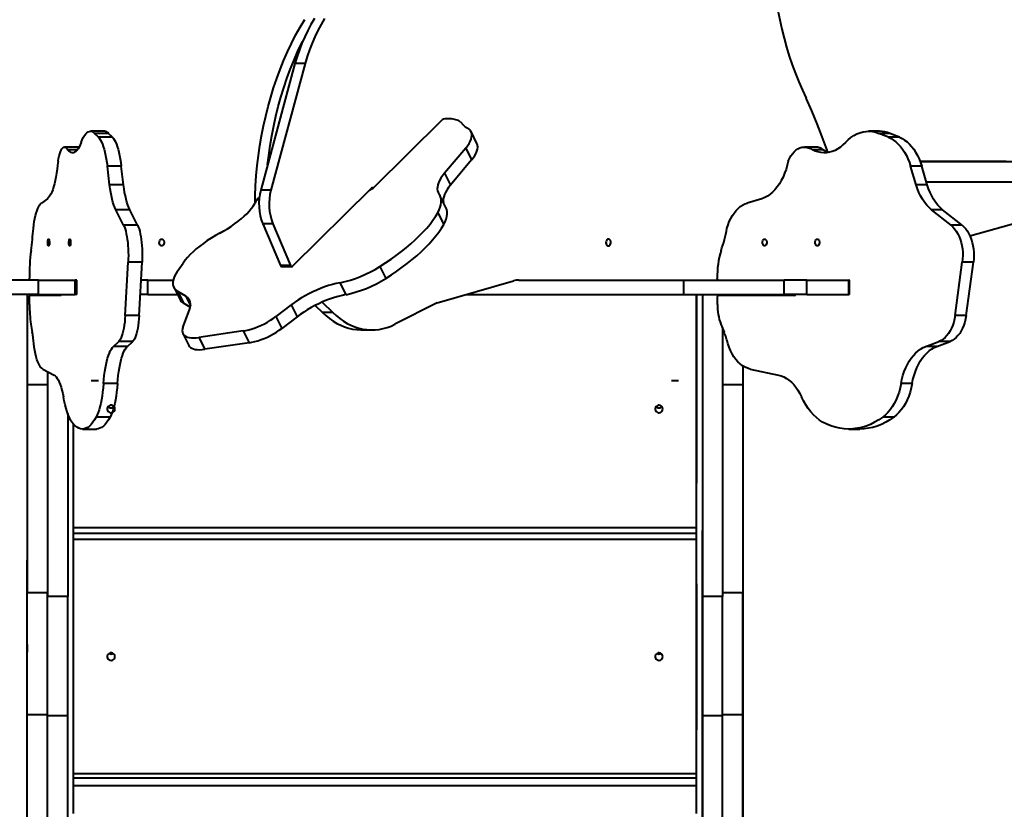
# Model space of a CAD drawing. Units: millimetres. Extents: x -2362 to 22690, y 6569 to 25528.
# Drawn here: x 5328 to 6349, y 14725 to 15544 of the extents above; entities that cross this region are included whole.
import ezdxf

# ---------------------------------------------------------------- set-up
doc = ezdxf.new("R2010")
doc.units = ezdxf.units.MM
doc.layers.add('DiKom', color=7, linetype='Continuous')
doc.styles.add('style1', font='arialbd_0.ttf', dxfattribs={"width": 0.8})
doc.dimstyles.new('1-50', dxfattribs={"dimtxt": 1000, "dimasz": 200, "dimexe": 100, "dimexo": 0, "dimgap": 200, "dimtad": 1, "dimtxsty": 'style1', "dimcen": 300, "dimclrd": 7, "dimclre": 7, "dimclrt": 7, "dimadec": 1, "dimazin": 2, "dimtfac": 1, "dimtmove": 0, "dimatfit": 2, "dimfxl": 0, "dimlwd": 25, "dimlwe": 18, "dimarcsym": 0})

# ---------------------------------------------------------------- blocks, each defined once
blk = doc.blocks.new('*D0')
at = {"layer": 'Defpoints', "color": 0, "linetype": 'Continuous', "transparency": 16777216}
for p in [(3157.1, 22490), (3157.1, 15356.6), (9866.1, 11245.2)]:
    blk.add_point(p, dxfattribs=at)
at = {"layer": 'DiKom', "color": 7, "linetype": 'Continuous', "lineweight": 18, "transparency": 16777216}
for p, q in [((3157.1, 15356.6), (3157.1, 22590)), ((9866.1, 11245.2), (9866.1, 22590))]:
    blk.add_line(p, q, dxfattribs=at)
at = {"layer": 'DiKom', "color": 7, "linetype": 'Continuous', "lineweight": 25, "transparency": 16777216}
blk.add_line((9666.1, 22490), (3357.1, 22490), dxfattribs=at)
at = {"layer": 'DiKom', "color": 7, "linetype": 'Continuous', "transparency": 16777216}
for points in [[(3357.1, 22523.3), (3357.1, 22456.6), (3157.1, 22490)], [(9666.1, 22523.3), (9666.1, 22456.6), (9866.1, 22490)]]:
    blk.add_solid(points, dxfattribs=at)
at = {"layer": 'DiKom', "color": 7, "linetype": 'Continuous', "lineweight": 40, "transparency": 16777216, "insert": (6894.5, 23200.5), "char_height": 1000, "attachment_point": 5, "style": 'style1'}
blk.add_mtext('6700', dxfattribs=at)
blk = doc.blocks.new('*D1')
at = {"layer": 'Defpoints', "color": 0, "linetype": 'Continuous', "transparency": 16777216}
for p in [(5807.5, 19989), (827.7, 8566), (5371.3, 8566)]:
    blk.add_point(p, dxfattribs=at)
at = {"layer": 'DiKom', "color": 7, "linetype": 'Continuous', "lineweight": 18, "transparency": 16777216}
for p, q in [((5807.5, 19989), (727.7, 19989)), ((5371.3, 8566), (727.7, 8566))]:
    blk.add_line(p, q, dxfattribs=at)
at = {"layer": 'DiKom', "color": 7, "linetype": 'Continuous', "lineweight": 25, "transparency": 16777216}
blk.add_line((827.7, 19789), (827.7, 8766), dxfattribs=at)
at = {"layer": 'DiKom', "color": 7, "linetype": 'Continuous', "transparency": 16777216}
for points in [[(794.4, 19789), (861.1, 19789), (827.7, 19989)], [(794.4, 8766), (861.1, 8766), (827.7, 8566)]]:
    blk.add_solid(points, dxfattribs=at)
at = {"layer": 'DiKom', "color": 7, "linetype": 'Continuous', "lineweight": 40, "transparency": 16777216, "insert": (117.2, 14277.5), "char_height": 1000, "attachment_point": 5, "rotation": 90, "style": 'style1'}
blk.add_mtext('11400', dxfattribs=at)
blk = doc.blocks.new('*D2')
at = {"layer": 'Defpoints', "color": 0, "transparency": 16777216}
for p in [(1659.1, 24161.5), (1659.1, 17270.1), (11776.6, 10635.1)]:
    blk.add_point(p, dxfattribs=at)
at = {"layer": 'DiKom', "color": 7, "lineweight": 18, "transparency": 16777216}
for p, q in [((1659.1, 17270.1), (1659.1, 24261.5)), ((11776.6, 10635.1), (11776.6, 24261.5))]:
    blk.add_line(p, q, dxfattribs=at)
at = {"layer": 'DiKom', "color": 7, "lineweight": 25, "transparency": 16777216}
blk.add_line((11576.6, 24161.5), (1859.1, 24161.5), dxfattribs=at)
at = {"layer": 'DiKom', "color": 7, "transparency": 16777216}
for points in [[(1859.1, 24194.8), (1859.1, 24128.1), (1659.1, 24161.5)], [(11576.6, 24194.8), (11576.6, 24128.1), (11776.6, 24161.5)]]:
    blk.add_solid(points, dxfattribs=at)
at = {"layer": 'DiKom', "color": 7, "lineweight": 200, "transparency": 16777216, "insert": (6967.6, 24872.1), "char_height": 1000, "attachment_point": 5, "style": 'style1'}
blk.add_mtext('10100', dxfattribs=at)
blk = doc.blocks.new('*D3')
at = {"layer": 'Defpoints', "color": 0, "transparency": 16777216}
for p in [(6347.2, 21958.2), (-995.2, 6573.8), (4789.3, 6573.8)]:
    blk.add_point(p, dxfattribs=at)
at = {"layer": 'DiKom', "color": 7, "lineweight": 18, "transparency": 16777216}
for p, q in [((6347.2, 21958.2), (-1095.2, 21958.2)), ((4789.3, 6573.8), (-1095.2, 6573.8))]:
    blk.add_line(p, q, dxfattribs=at)
at = {"layer": 'DiKom', "color": 7, "lineweight": 25, "transparency": 16777216}
blk.add_line((-995.2, 21758.2), (-995.2, 6773.8), dxfattribs=at)
at = {"layer": 'DiKom', "color": 7, "transparency": 16777216}
for points in [[(-1028.5, 21758.2), (-961.9, 21758.2), (-995.2, 21958.2)], [(-1028.5, 6773.8), (-961.9, 6773.8), (-995.2, 6573.8)]]:
    blk.add_solid(points, dxfattribs=at)
at = {"layer": 'DiKom', "color": 7, "lineweight": 200, "transparency": 16777216, "insert": (-1705.8, 14266), "char_height": 1000, "attachment_point": 5, "rotation": 90, "style": 'style1'}
blk.add_mtext('15400', dxfattribs=at)

msp = doc.modelspace()

# ---------------------------------------------------------------- linework, layer by layer
at = {"layer": 'DiKom', "color": 7, "linetype": 'Continuous', "lineweight": 40}
for p, q in [((5613.588, 15498.668), (5578.171, 15367.134)), ((5624.181, 15498.668), (5588.764, 15367.134)), ((5624.181, 15498.668), (5613.588, 15498.668)), ((5695.813, 15370.165), (5766.428, 15440.007)), ((5774.026, 15441.129), (5769.01, 15441.154)), ((5785.284, 15437.947), (5788.004, 15434.933)), ((5416.087, 15428.262), (5401.598, 15428.262)), ((5409.877, 15422.068), (5405.902, 15426.119)), ((5420.391, 15426.119), (5405.902, 15426.119)), ((5424.366, 15422.068), (5420.391, 15426.119)), ((5802.313, 15415.671), (5796.222, 15427.958)), ((6219.883, 15428.262), (6208.392, 15428.262)), ((6228.954, 15422.068), (6219.082, 15426.119)), ((6230.573, 15426.119), (6219.082, 15426.119)), ((6240.444, 15422.068), (6230.573, 15426.119)), ((5424.366, 15422.068), (5409.877, 15422.068)), ((6240.444, 15422.068), (6228.954, 15422.068)), ((5389.313, 15411.917), (5374.824, 15411.917)), ((5388.175, 15409.174), (5378.123, 15409.174)), ((5389.313, 15411.917), (5389.843, 15411.849)), ((5790.74, 15410.822), (5768.711, 15384.672)), ((5790.74, 15410.822), (5796.832, 15398.535)), ((6153.39, 15411.917), (6141.899, 15411.917)), ((6161.582, 15409.174), (6150.092, 15409.174)), ((5796.832, 15398.535), (5774.802, 15372.385)), ((6351.063, 15396.942), (6261.808, 15396.942)), ((6261.812, 15396.934), (6372.373, 15396.937)), ((5421.465, 15372.796), (5419.163, 15392)), ((5433.652, 15392), (5419.163, 15392)), ((5435.954, 15372.796), (5433.652, 15392)), ((5768.711, 15384.672), (5774.802, 15372.385)), ((6257.733, 15372.796), (6252.016, 15392)), ((6263.507, 15392), (6252.016, 15392)), ((6269.224, 15372.796), (6263.507, 15392)), ((6268.289, 15375.935), (6372.373, 15375.937)), ((5435.954, 15372.796), (5421.465, 15372.796)), ((5588.764, 15367.134), (5578.171, 15367.134)), ((5692.387, 15368.695), (5611.218, 15288.415)), ((6269.224, 15372.796), (6257.733, 15372.796)), ((5357.059, 15358.308), (5350.935, 15353.88)), ((5770.109, 15349.285), (5764.017, 15361.572)), ((6097.779, 15358.308), (6082.57, 15353.88)), ((5436.013, 15330.83), (5427.874, 15346.993)), ((5442.363, 15346.993), (5427.874, 15346.993)), ((5450.502, 15330.83), (5442.363, 15346.993)), ((5761.943, 15343.881), (5768.035, 15331.594)), ((6293.865, 15330.83), (6273.652, 15346.993)), ((6285.142, 15346.993), (6273.652, 15346.993)), ((6305.355, 15330.83), (6285.142, 15346.993)), ((6313.495, 15319.745), (6365.146, 15334.208)), ((5450.502, 15330.83), (5436.013, 15330.83)), ((5590.895, 15332.466), (5580.302, 15332.466)), ((5580.302, 15332.466), (5598.595, 15289.03)), ((5590.895, 15332.466), (5609.188, 15289.03)), ((6305.355, 15330.83), (6293.865, 15330.83)), ((5437.694, 15237.124), (5440.733, 15292.432)), ((5455.222, 15292.432), (5440.733, 15292.432)), ((5452.183, 15237.124), (5455.222, 15292.432)), ((6298.039, 15237.124), (6305.587, 15292.432)), ((6317.078, 15292.432), (6305.587, 15292.432)), ((6309.53, 15237.124), (6317.078, 15292.432)), ((5491.661, 15282.882), (5497.706, 15291.691)), ((5609.188, 15289.03), (5598.595, 15289.03)), ((5599.812, 15288.053), (5610.405, 15288.053)), ((5701.777, 15288.029), (5707.869, 15275.742)), ((5347.868, 15273.949), (5320.508, 15273.949)), ((5347.868, 15258.949), (5347.868, 15273.949)), ((5347.868, 15273.949), (5385.963, 15273.949)), ((5385.963, 15258.949), (5385.963, 15273.949)), ((5387.62, 15273.949), (5385.963, 15273.949)), ((5387.62, 15258.949), (5387.62, 15273.949)), ((5461.033, 15273.949), (5454.206, 15273.949)), ((5461.033, 15258.949), (5461.033, 15273.949)), ((5461.033, 15273.949), (5487.45, 15273.949)), ((5761.021, 15250.288), (5840.212, 15273.139)), ((5845.88, 15273.949), (5898.536, 15273.949)), ((5898.536, 15273.949), (6016.716, 15273.949)), ((6016.716, 15258.949), (6016.716, 15273.949)), ((6016.716, 15273.949), (6120.847, 15273.949)), ((6120.847, 15258.949), (6120.847, 15273.949)), ((6144.384, 15273.949), (6120.847, 15273.949)), ((6144.384, 15258.949), (6144.384, 15273.949)), ((6144.384, 15273.949), (6187.936, 15273.949)), ((6187.936, 15258.949), (6187.936, 15273.949)), ((6188.651, 15273.949), (6187.936, 15273.949)), ((6188.651, 15258.949), (6188.651, 15273.949)), ((5488.078, 15266.499), (5494.169, 15254.212)), ((5500.492, 15257.2), (5492.087, 15262.302)), ((5492.087, 15262.302), (5498.179, 15250.015)), ((5660.183, 15271.187), (5666.274, 15258.9)), ((5347.868, 15258.949), (5320.508, 15258.949)), ((5336.063, 15258.949), (5336.062, 14983.574)), ((5338.473, 15248.796), (5338.461, 15255.936)), ((5370.493, 15257.949), (5338.979, 15257.949)), ((5347.868, 15258.949), (5385.963, 15258.949)), ((5387.62, 15258.949), (5385.963, 15258.949)), ((5461.033, 15258.949), (5453.382, 15258.949)), ((5461.033, 15258.949), (5491.821, 15258.949)), ((5500.492, 15257.2), (5505.414, 15247.271)), ((5791.035, 15258.949), (6016.716, 15258.949)), ((6016.716, 15258.949), (6120.847, 15258.949)), ((6030.06, 15258.949), (6030.06, 15063.51)), ((6036.063, 15258.949), (6036.062, 14945.808)), ((6036.062, 15258.949), (6036.062, 15014.307)), ((6036.063, 15258.949), (6036.062, 14968.063)), ((6051.619, 15248.796), (6051.59, 15255.936)), ((6131.142, 15257.949), (6052.876, 15257.949)), ((6144.384, 15258.949), (6120.847, 15258.949)), ((6144.384, 15258.949), (6187.936, 15258.949)), ((6188.651, 15258.949), (6187.936, 15258.949)), ((5497.53, 15224.958), (5504.352, 15242.995)), ((5505.175, 15245.768), (5498.179, 15250.015)), ((5609.792, 15248.269), (5593.887, 15236.13)), ((5609.792, 15248.269), (5615.883, 15235.982)), ((5634.788, 15247.784), (5642.289, 15240.368)), ((5641.947, 15251.178), (5652.882, 15240.368)), ((5761.021, 15250.288), (5717.392, 15228.174)), ((5452.183, 15237.124), (5437.694, 15237.124)), ((5593.887, 15236.13), (5599.978, 15223.843)), ((5615.883, 15235.982), (5599.978, 15223.843)), ((5652.882, 15240.368), (5642.289, 15240.368)), ((6309.53, 15237.124), (6298.039, 15237.124)), ((5339.908, 15228.3), (5341.268, 15220.132)), ((5559.939, 15221.233), (5514.07, 15214.497)), ((5559.939, 15221.233), (5566.031, 15208.946)), ((5682.885, 15222.297), (5693.478, 15222.297)), ((6055.184, 15228.3), (6058.562, 15220.132)), ((6057.063, 15223.757), (6057.062, 14945.808)), ((5497.435, 15218.589), (5503.526, 15206.302)), ((5514.07, 15214.497), (5520.162, 15202.21)), ((5425.495, 15205.241), (5430.972, 15210.383)), ((5439.984, 15205.241), (5425.495, 15205.241)), ((5445.461, 15210.383), (5430.972, 15210.383)), ((5439.984, 15205.241), (5445.461, 15210.383)), ((5566.031, 15208.946), (5520.162, 15202.21)), ((6267.742, 15205.241), (6281.345, 15210.383)), ((6279.232, 15205.241), (6267.742, 15205.241)), ((6279.232, 15205.241), (6292.835, 15210.383)), ((6292.835, 15210.383), (6281.345, 15210.383)), ((5352.148, 15181.739), (5363.947, 15175.495)), ((6078.063, 15184.962), (6078.063, 13896.632)), ((6085.581, 15181.739), (6114.885, 15175.495)), ((5336.063, 15176.484), (5336.063, 15165.266)), ((5357.063, 15179.138), (5357.063, 14945.808)), ((5357.063, 15172.876), (5357.063, 15165.266)), ((5402.38, 15169.746), (5409.88, 15169.748)), ((6003.969, 15169.748), (6011.47, 15169.746)), ((5336.063, 15165.266), (5336.063, 14949.661)), ((5357.063, 15165.266), (5336.063, 15165.266)), ((5357.063, 15165.266), (5357.063, 14949.661)), ((5429.642, 15166.698), (5415.154, 15166.698)), ((6078.063, 15165.266), (6057.063, 15165.266)), ((6078.063, 15165.266), (6078.062, 14949.661)), ((6253.55, 15166.698), (6242.059, 15166.698)), ((5378.063, 15135.722), (5378.062, 14945.808)), ((5422.043, 15131.912), (5407.554, 15131.912)), ((6234.677, 15131.912), (6223.186, 15131.912)), ((5393.303, 15119.509), (5407.792, 15119.509)), ((6187.793, 15119.509), (6199.284, 15119.509)), ((6030.06, 15059.897), (6030.06, 15063.51)), ((5384.061, 15017.553), (6030.06, 15017.553)), ((6030.06, 15011.373), (6030.06, 15017.553)), ((6030.06, 15011.373), (5384.061, 15011.373)), ((6030.06, 15004.826), (6030.06, 15011.373)), ((6036.062, 15014.307), (6036.062, 15014.307)), ((6030.06, 15004.826), (5384.061, 15004.826)), ((6030.06, 14973.781), (6030.06, 15004.826)), ((5336.062, 14832.725), (5336.062, 14983.574)), ((6036.062, 14846.053), (6036.062, 14968.063)), ((6030.06, 14958.986), (6030.06, 14962.986)), ((6030.06, 14958.986), (6030.06, 14807.641)), ((5357.063, 14949.661), (5336.063, 14949.661)), ((5357.063, 14823.215), (5357.063, 14949.661)), ((5357.063, 14822.134), (5357.063, 14945.808)), ((5378.062, 14945.808), (5357.063, 14945.808)), ((5378.062, 14822.134), (5378.062, 14945.808)), ((6036.062, 14822.134), (6036.062, 14945.808)), ((6057.062, 14945.808), (6036.062, 14945.808)), ((6078.062, 14949.661), (6057.062, 14949.661)), ((6057.062, 14822.134), (6057.062, 14945.808)), ((6078.062, 14823.215), (6078.062, 14949.661)), ((5336.062, 14896.286), (5336.062, 14888.331)), ((6036.062, 14896.286), (6036.062, 14888.331)), ((6036.061, 14615.864), (6036.061, 14859.022)), ((6036.062, 14859.022), (6036.061, 14859.022)), ((6036.062, 14602.896), (6036.062, 14846.053)), ((5336.062, 14589.568), (5336.062, 14832.725)), ((5336.062, 14580.057), (5336.062, 14823.215)), ((5357.063, 14823.215), (5336.062, 14823.215)), ((5357.062, 14580.057), (5357.063, 14823.215)), ((6078.062, 14823.215), (6057.062, 14823.215)), ((6078.062, 14580.057), (6078.062, 14823.215)), ((5357.063, 14578.976), (5357.063, 14822.134)), ((5378.062, 14822.134), (5357.063, 14822.134)), ((5378.062, 14578.976), (5378.062, 14822.134)), ((6036.062, 14578.976), (6036.062, 14822.134)), ((6057.062, 14822.134), (6036.062, 14822.134)), ((6057.062, 14578.976), (6057.062, 14822.134)), ((6030.06, 14804.126), (6030.06, 14807.641)), ((5384.061, 14762.286), (6030.06, 14762.286)), ((6030.06, 14757.538), (6030.06, 14762.286)), ((6030.06, 14757.538), (5384.061, 14757.538)), ((6030.06, 14749.62), (5384.061, 14749.62))]:
    msp.add_line(p, q, dxfattribs=at)
at = {"layer": 'DiKom', "color": 7, "linetype": 'Continuous', "lineweight": 40, "flags": 128}
for points in [[(6109.231, 15643.031), (6108.79, 15633.023), (6108.606, 15622.999), (6108.679, 15612.971), (6109.009, 15602.955), (6109.594, 15592.961), (6110.435, 15583.004), (6111.531, 15573.097), (6112.88, 15563.252), (6114.479, 15553.482), (6116.328, 15543.8), (6118.423, 15534.219), (6120.763, 15524.751), (6123.343, 15515.41), (6126.16, 15506.205), (6129.212, 15497.151), (6132.493, 15488.259), (6136, 15479.54), (6139.728, 15471.006), (6143.671, 15462.668)], [(5572.33, 15354.09), (5572.479, 15361.097), (5572.923, 15371.644), (5573.629, 15382.162), (5574.597, 15392.638), (5575.825, 15403.06), (5577.313, 15413.414), (5579.058, 15423.688), (5581.058, 15433.869), (5583.31, 15443.944), (5585.813, 15453.901), (5588.562, 15463.727), (5591.554, 15473.41), (5594.786, 15482.939), (5598.253, 15492.3), (5601.951, 15501.484), (5605.877, 15510.478), (5610.024, 15519.271), (5614.387, 15527.852), (5618.962, 15536.211), (5623.743, 15544.338)], [(5633.777, 15545.171), (5630.264, 15539.119), (5626.95, 15532.848), (5623.842, 15526.37), (5620.946, 15519.699), (5618.268, 15512.849), (5615.813, 15505.834), (5613.588, 15498.668)], [(5644.37, 15545.171), (5640.857, 15539.119), (5637.544, 15532.848), (5634.435, 15526.37), (5631.539, 15519.699), (5628.861, 15512.849), (5626.407, 15505.834), (5624.181, 15498.668)], [(5585.289, 15393.57), (5586.419, 15403.06), (5587.906, 15413.414), (5589.651, 15423.688), (5591.651, 15433.869), (5593.904, 15443.944), (5596.406, 15453.901), (5599.155, 15463.727), (5602.147, 15473.41), (5605.379, 15482.939), (5608.846, 15492.3), (5612.545, 15501.484), (5616.47, 15510.478), (5620.617, 15519.271), (5621.584, 15521.228)], [(6165.866, 15407.288), (6165.36, 15408.729), (6160.33, 15422.522), (6155.036, 15436.116), (6149.482, 15449.501), (6143.671, 15462.668)], [(5785.284, 15437.947), (5784.324, 15438.658), (5783.227, 15439.284), (5781.996, 15439.821), (5780.637, 15440.269), (5779.155, 15440.624), (5777.555, 15440.887), (5775.843, 15441.055), (5774.026, 15441.129)], [(5391.928, 15416.584), (5393.05, 15419.344), (5394.225, 15421.756), (5395.446, 15423.804), (5396.704, 15425.478), (5397.992, 15426.765), (5399.302, 15427.66), (5400.627, 15428.154), (5401.957, 15428.247), (5403.285, 15427.937), (5404.603, 15427.226), (5405.902, 15426.119)], [(5790.74, 15410.822), (5792.608, 15413.204), (5794.164, 15415.537), (5795.395, 15417.802), (5796.293, 15419.98), (5796.848, 15422.054), (5797.058, 15424.007), (5796.92, 15425.823), (5796.436, 15427.487), (5795.608, 15428.986), (5794.445, 15430.308), (5792.955, 15431.441)], [(6184.377, 15416.584), (6187.165, 15419.344), (6190.083, 15421.756), (6193.114, 15423.804), (6196.238, 15425.478), (6199.437, 15426.765), (6202.691, 15427.66), (6205.981, 15428.154), (6209.284, 15428.247), (6212.583, 15427.937), (6215.856, 15427.226), (6219.082, 15426.119)], [(5391.928, 15416.584), (5390.914, 15414.066), (5389.851, 15411.864), (5388.747, 15409.992), (5387.609, 15408.462), (5386.443, 15407.282), (5385.256, 15406.46), (5384.057, 15406.001), (5382.851, 15405.908), (5381.648, 15406.182), (5380.454, 15406.82), (5379.276, 15407.82), (5378.123, 15409.174)], [(5409.877, 15422.068), (5410.964, 15420.778), (5412.021, 15419.157), (5413.042, 15417.215), (5414.018, 15414.964), (5414.946, 15412.419), (5415.818, 15409.597), (5416.628, 15406.514), (5417.373, 15403.191), (5418.046, 15399.649), (5418.644, 15395.911), (5419.163, 15392)], [(5424.366, 15422.068), (5425.453, 15420.778), (5426.51, 15419.157), (5427.53, 15417.215), (5428.507, 15414.964), (5429.435, 15412.419), (5430.306, 15409.597), (5431.117, 15406.514), (5431.861, 15403.191), (5432.535, 15399.649), (5433.133, 15395.911), (5433.652, 15392)], [(5796.832, 15398.535), (5798.7, 15400.917), (5800.255, 15403.25), (5801.487, 15405.515), (5802.384, 15407.693), (5802.94, 15409.767), (5803.15, 15411.72), (5803.012, 15413.536), (5802.527, 15415.2), (5802.313, 15415.671)], [(6184.377, 15416.584), (6181.858, 15414.066), (6179.22, 15411.864), (6176.478, 15409.992), (6173.651, 15408.462), (6170.755, 15407.282), (6167.808, 15406.46), (6164.828, 15406.001), (6161.835, 15405.908), (6158.846, 15406.182), (6155.881, 15406.82), (6152.956, 15407.82), (6150.092, 15409.174)], [(6228.954, 15422.068), (6231.654, 15420.778), (6234.28, 15419.157), (6236.814, 15417.215), (6239.24, 15414.964), (6241.543, 15412.419), (6243.708, 15409.597), (6245.721, 15406.514), (6247.57, 15403.191), (6249.242, 15399.649), (6250.727, 15395.911), (6252.016, 15392)], [(6240.444, 15422.068), (6243.145, 15420.778), (6245.77, 15419.157), (6248.304, 15417.215), (6250.731, 15414.964), (6253.034, 15412.419), (6255.199, 15409.597), (6257.212, 15406.514), (6259.061, 15403.191), (6260.733, 15399.649), (6262.218, 15395.911), (6263.507, 15392)], [(5368.031, 15397.398), (5368.541, 15400.188), (5369.128, 15402.744), (5369.785, 15405.035), (5370.502, 15407.032), (5371.272, 15408.712), (5372.086, 15410.055), (5372.932, 15411.043), (5373.802, 15411.664), (5374.684, 15411.912), (5375.568, 15411.783), (5376.443, 15411.279), (5377.298, 15410.406), (5378.123, 15409.174)], [(6125.028, 15397.398), (6126.296, 15400.188), (6127.754, 15402.744), (6129.383, 15405.035), (6131.166, 15407.032), (6133.078, 15408.712), (6135.098, 15410.055), (6137.201, 15411.043), (6139.361, 15411.664), (6141.552, 15411.912), (6143.747, 15411.783), (6145.919, 15411.279), (6148.043, 15410.406), (6150.092, 15409.174)], [(5368.031, 15397.398), (5367.632, 15393.012), (5367.143, 15388.766), (5366.566, 15384.687), (5365.905, 15380.803), (5365.164, 15377.14), (5364.349, 15373.722), (5363.464, 15370.571), (5362.517, 15367.708), (5361.512, 15365.153), (5360.456, 15362.921), (5359.358, 15361.028), (5358.223, 15359.487), (5357.059, 15358.308)], [(6125.028, 15397.398), (6124.038, 15393.012), (6122.822, 15388.766), (6121.389, 15384.687), (6119.747, 15380.803), (6117.908, 15377.14), (6115.884, 15373.722), (6113.687, 15370.571), (6111.333, 15367.708), (6108.837, 15365.153), (6106.216, 15362.921), (6103.488, 15361.028), (6100.669, 15359.487), (6097.779, 15358.308)], [(5768.711, 15384.672), (5766.709, 15382.142), (5765.005, 15379.657), (5763.61, 15377.234), (5762.533, 15374.888), (5761.781, 15372.636), (5761.359, 15370.492), (5761.27, 15368.471), (5761.515, 15366.586), (5762.091, 15364.849), (5762.996, 15363.272)], [(5427.874, 15346.993), (5426.85, 15349.239), (5425.877, 15351.806), (5424.962, 15354.674), (5424.112, 15357.825), (5423.332, 15361.237), (5422.627, 15364.886), (5422.004, 15368.748), (5421.465, 15372.796)], [(5442.363, 15346.993), (5441.339, 15349.239), (5440.366, 15351.806), (5439.451, 15354.674), (5438.6, 15357.825), (5437.821, 15361.237), (5437.116, 15364.886), (5436.493, 15368.748), (5435.954, 15372.796)], [(5774.802, 15372.385), (5772.801, 15369.855), (5771.097, 15367.37), (5769.702, 15364.947), (5768.625, 15362.601), (5767.873, 15360.349), (5767.451, 15358.205), (5767.362, 15356.184), (5767.593, 15354.359)], [(6273.652, 15346.993), (6271.107, 15349.239), (6268.69, 15351.806), (6266.418, 15354.674), (6264.307, 15357.825), (6262.37, 15361.237), (6260.621, 15364.886), (6259.072, 15368.748), (6257.733, 15372.796)], [(6285.142, 15346.993), (6282.598, 15349.239), (6280.181, 15351.806), (6277.909, 15354.674), (6275.797, 15357.825), (6273.86, 15361.237), (6272.111, 15364.886), (6270.562, 15368.748), (6269.224, 15372.796)], [(5342.492, 15327.566), (5342.934, 15331.146), (5343.457, 15334.559), (5344.057, 15337.778), (5344.729, 15340.777), (5345.467, 15343.533), (5346.266, 15346.024), (5347.12, 15348.229), (5348.021, 15350.131), (5348.962, 15351.715), (5349.936, 15352.968), (5350.935, 15353.88)], [(5761.943, 15343.881), (5763.319, 15346.74), (5764.345, 15349.502), (5765.016, 15352.153), (5765.329, 15354.678), (5765.283, 15357.065), (5764.877, 15359.301), (5764.113, 15361.373), (5762.996, 15363.272)], [(6061.601, 15327.566), (6062.699, 15331.146), (6063.999, 15334.559), (6065.488, 15337.778), (6067.157, 15340.777), (6068.99, 15343.533), (6070.975, 15346.024), (6073.094, 15348.229), (6075.332, 15350.131), (6077.669, 15351.715), (6080.088, 15352.968), (6082.57, 15353.88)], [(5535.753, 15322.66), (5539.803, 15324.908), (5543.738, 15327.262), (5547.534, 15329.709), (5551.166, 15332.232), (5554.613, 15334.816), (5557.852, 15337.446), (5560.864, 15340.105), (5563.63, 15342.776), (5566.133, 15345.443), (5568.358, 15348.09), (5570.291, 15350.699), (5571.919, 15353.255)], [(5701.777, 15288.029), (5707.603, 15291.778), (5713.257, 15295.613), (5718.72, 15299.523), (5723.976, 15303.494), (5729.008, 15307.516), (5733.802, 15311.575), (5738.342, 15315.659), (5742.614, 15319.755), (5746.604, 15323.851), (5750.302, 15327.933), (5753.695, 15331.99), (5756.772, 15336.009), (5759.524, 15339.976), (5761.943, 15343.881)], [(5768.035, 15331.594), (5769.41, 15334.453), (5770.436, 15337.215), (5771.108, 15339.866), (5771.421, 15342.391), (5771.374, 15344.778), (5770.968, 15347.014), (5770.205, 15349.086), (5770.109, 15349.285)], [(5436.013, 15330.83), (5436.8, 15329.069), (5437.537, 15327.013), (5438.217, 15324.682), (5438.833, 15322.099), (5439.379, 15319.29), (5439.849, 15316.284), (5440.239, 15313.111), (5440.545, 15309.803), (5440.764, 15306.393), (5440.892, 15302.916), (5440.93, 15299.407), (5440.877, 15295.9), (5440.733, 15292.432)], [(5450.502, 15330.83), (5451.289, 15329.069), (5452.026, 15327.013), (5452.706, 15324.682), (5453.322, 15322.099), (5453.868, 15319.29), (5454.338, 15316.284), (5454.728, 15313.111), (5455.034, 15309.803), (5455.252, 15306.393), (5455.381, 15302.916), (5455.419, 15299.407), (5455.366, 15295.9), (5455.222, 15292.432)], [(5707.869, 15275.742), (5713.695, 15279.491), (5719.348, 15283.326), (5724.811, 15287.236), (5730.067, 15291.207), (5735.1, 15295.229), (5739.893, 15299.288), (5744.433, 15303.372), (5748.705, 15307.468), (5752.696, 15311.564), (5756.394, 15315.646), (5759.786, 15319.703), (5762.863, 15323.722), (5765.616, 15327.689), (5768.035, 15331.594)], [(6293.865, 15330.83), (6295.818, 15329.069), (6297.649, 15327.013), (6299.338, 15324.682), (6300.868, 15322.099), (6302.224, 15319.29), (6303.392, 15316.284), (6304.361, 15313.111), (6305.12, 15309.803), (6305.662, 15306.393), (6305.982, 15302.916), (6306.077, 15299.407), (6305.945, 15295.9), (6305.587, 15292.432)], [(6305.355, 15330.83), (6307.309, 15329.069), (6309.14, 15327.013), (6310.828, 15324.682), (6312.358, 15322.099), (6313.714, 15319.29), (6314.883, 15316.284), (6315.851, 15313.111), (6316.611, 15309.803), (6317.153, 15306.393), (6317.473, 15302.916), (6317.567, 15299.407), (6317.435, 15295.9), (6317.078, 15292.432)], [(5358.197, 15316.449), (5358.491, 15316.259), (5358.753, 15315.711), (5358.955, 15314.863), (5359.075, 15313.808), (5359.1, 15312.66), (5359.027, 15311.543), (5358.863, 15310.578), (5358.628, 15309.871), (5358.346, 15309.497), (5358.048, 15309.497), (5357.766, 15309.871), (5357.53, 15310.578), (5357.367, 15311.543), (5357.294, 15312.66), (5357.319, 15313.808), (5357.439, 15314.863), (5357.641, 15315.711), (5357.903, 15316.259), (5358.197, 15316.449)], [(5380.197, 15316.449), (5380.491, 15316.259), (5380.753, 15315.711), (5380.955, 15314.863), (5381.075, 15313.808), (5381.099, 15312.66), (5381.026, 15311.543), (5380.863, 15310.578), (5380.628, 15309.871), (5380.346, 15309.497), (5380.047, 15309.497), (5379.765, 15309.871), (5379.53, 15310.578), (5379.367, 15311.543), (5379.294, 15312.66), (5379.318, 15313.808), (5379.438, 15314.863), (5379.64, 15315.711), (5379.902, 15316.259), (5380.197, 15316.449)], [(5475.503, 15316.449), (5476.308, 15316.259), (5477.025, 15315.711), (5477.577, 15314.863), (5477.905, 15313.808), (5477.972, 15312.66), (5477.772, 15311.543), (5477.326, 15310.578), (5476.682, 15309.871), (5475.911, 15309.497), (5475.095, 15309.497), (5474.323, 15309.871), (5473.68, 15310.578), (5473.234, 15311.543), (5473.033, 15312.66), (5473.101, 15313.808), (5473.428, 15314.863), (5473.981, 15315.711), (5474.698, 15316.259), (5475.503, 15316.449)], [(5535.753, 15322.66), (5531.288, 15320.173), (5526.952, 15317.568), (5522.771, 15314.864), (5518.77, 15312.076), (5514.974, 15309.221), (5511.407, 15306.317), (5508.09, 15303.382), (5505.043, 15300.434), (5502.286, 15297.491), (5499.836, 15294.57), (5497.706, 15291.691)], [(5938.618, 15316.449), (5937.813, 15316.259), (5937.096, 15315.711), (5936.544, 15314.863), (5936.216, 15313.808), (5936.149, 15312.66), (5936.349, 15311.543), (5936.795, 15310.578), (5937.439, 15309.871), (5938.21, 15309.497), (5939.026, 15309.497), (5939.797, 15309.871), (5940.441, 15310.578), (5940.887, 15311.543), (5941.088, 15312.66), (5941.02, 15313.808), (5940.692, 15314.863), (5940.14, 15315.711), (5939.423, 15316.259), (5938.618, 15316.449)], [(6100.605, 15316.449), (6101.335, 15316.259), (6101.987, 15315.711), (6102.488, 15314.863), (6102.786, 15313.808), (6102.847, 15312.66), (6102.665, 15311.543), (6102.26, 15310.578), (6101.676, 15309.871), (6100.975, 15309.497), (6100.235, 15309.497), (6099.534, 15309.871), (6098.95, 15310.578), (6098.545, 15311.543), (6098.363, 15312.66), (6098.424, 15313.808), (6098.722, 15314.863), (6099.223, 15315.711), (6099.874, 15316.259), (6100.605, 15316.449)], [(6155.242, 15316.449), (6155.972, 15316.259), (6156.624, 15315.711), (6157.125, 15314.863), (6157.423, 15313.808), (6157.484, 15312.66), (6157.302, 15311.543), (6156.897, 15310.578), (6156.313, 15309.871), (6155.612, 15309.497), (6154.872, 15309.497), (6154.171, 15309.871), (6153.587, 15310.578), (6153.182, 15311.543), (6153, 15312.66), (6153.061, 15313.808), (6153.358, 15314.863), (6153.86, 15315.711), (6154.511, 15316.259), (6155.242, 15316.449)], [(5491.661, 15282.882), (5490.136, 15280.472), (5488.912, 15278.129), (5487.997, 15275.868), (5487.397, 15273.703), (5487.116, 15271.648), (5487.156, 15269.716), (5487.517, 15267.919), (5488.196, 15266.269), (5489.188, 15264.777), (5490.488, 15263.452), (5492.087, 15262.302)], [(5609.188, 15289.03), (5609.362, 15288.701), (5609.579, 15288.428), (5609.832, 15288.224), (5610.108, 15288.097), (5610.397, 15288.053), (5610.686, 15288.093), (5610.964, 15288.215), (5611.218, 15288.415)], [(5338.955, 15273.949), (5338.856, 15273.985), (5338.761, 15274.094), (5338.673, 15274.27), (5338.596, 15274.508), (5338.531, 15274.798), (5338.482, 15275.13), (5338.451, 15275.493), (5338.437, 15275.872)], [(6052.816, 15273.949), (6052.571, 15273.985), (6052.336, 15274.094), (6052.117, 15274.27), (6051.925, 15274.508), (6051.765, 15274.798), (6051.643, 15275.13), (6051.564, 15275.493), (6051.532, 15275.872)], [(5660.183, 15271.187), (5656.374, 15270.392), (5652.456, 15269.401), (5648.457, 15268.22), (5644.401, 15266.858), (5640.316, 15265.324), (5636.229, 15263.628), (5632.167, 15261.78), (5628.157, 15259.794), (5624.225, 15257.682), (5620.398, 15255.459), (5616.7, 15253.138), (5613.157, 15250.736), (5609.792, 15248.269)], [(5338.461, 15255.936), (5338.47, 15256.328), (5338.5, 15256.706), (5338.547, 15257.054), (5338.611, 15257.359), (5338.69, 15257.609), (5338.78, 15257.795), (5338.877, 15257.91), (5338.979, 15257.949)], [(5371.351, 15258.949), (5371.087, 15258.406), (5370.796, 15258.064), (5370.493, 15257.949)], [(5504.352, 15242.995), (5505.061, 15245.266), (5505.429, 15247.422), (5505.454, 15249.45), (5505.134, 15251.334), (5504.472, 15253.063), (5503.473, 15254.623), (5502.143, 15256.006), (5500.492, 15257.2)], [(5666.274, 15258.9), (5662.465, 15258.105), (5658.548, 15257.113), (5654.548, 15255.933), (5650.492, 15254.571), (5646.407, 15253.037), (5642.32, 15251.341), (5638.258, 15249.493), (5634.248, 15247.507), (5630.317, 15245.395), (5626.489, 15243.172), (5622.792, 15240.851), (5619.249, 15238.449), (5615.883, 15235.982)], [(6030.06, 14720.988), (6030.06, 14761.378), (6030.06, 14801.861), (6030.06, 14842.433), (6030.06, 14883.092), (6030.06, 14923.835), (6030.06, 14964.66), (6030.06, 15005.563), (6030.06, 15046.541), (6030.06, 15087.592), (6030.061, 15128.713), (6030.061, 15169.9), (6030.061, 15258.949)], [(6036.061, 15258.949), (6036.061, 15145.275), (6036.061, 15103.783), (6036.061, 15062.361), (6036.061, 15021.01), (6036.061, 14979.735), (6036.061, 14938.538), (6036.061, 14897.423), (6036.061, 14856.391), (6036.061, 14815.447), (6036.061, 14774.592), (6036.061, 14733.83), (6036.061, 14693.164)], [(6051.59, 15255.936), (6051.613, 15256.328), (6051.686, 15256.706), (6051.804, 15257.054), (6051.964, 15257.359), (6052.159, 15257.609), (6052.382, 15257.795), (6052.624, 15257.91), (6052.876, 15257.949)], [(5437.694, 15237.124), (5437.456, 15233.672), (5437.128, 15230.332), (5436.714, 15227.138), (5436.218, 15224.124), (5435.645, 15221.321), (5435.001, 15218.759), (5434.292, 15216.463), (5433.527, 15214.459), (5432.713, 15212.766), (5431.858, 15211.403), (5430.972, 15210.383)], [(5452.183, 15237.124), (5451.945, 15233.672), (5451.617, 15230.332), (5451.203, 15227.138), (5450.707, 15224.124), (5450.134, 15221.321), (5449.489, 15218.759), (5448.781, 15216.463), (5448.016, 15214.459), (5447.202, 15212.766), (5446.347, 15211.403), (5445.461, 15210.383)], [(5559.939, 15221.233), (5562.91, 15221.76), (5566.004, 15222.486), (5569.187, 15223.404), (5572.428, 15224.504), (5575.692, 15225.774), (5578.945, 15227.202), (5582.153, 15228.772), (5585.284, 15230.468), (5588.304, 15232.272), (5591.181, 15234.166), (5593.887, 15236.13)], [(5642.289, 15240.368), (5645.822, 15237.093), (5649.487, 15234.122), (5653.272, 15231.465), (5657.161, 15229.131), (5661.142, 15227.129), (5665.201, 15225.467), (5669.323, 15224.149), (5673.493, 15223.181), (5677.696, 15222.566), (5681.918, 15222.306), (5682.885, 15222.297)], [(5652.882, 15240.368), (5656.416, 15237.093), (5660.081, 15234.122), (5663.865, 15231.465), (5667.754, 15229.131), (5671.736, 15227.129), (5675.794, 15225.467), (5679.916, 15224.149), (5684.086, 15223.181), (5688.29, 15222.566), (5692.512, 15222.306), (5696.737, 15222.403), (5700.951, 15222.856), (5705.138, 15223.663), (5709.284, 15224.821), (5713.373, 15226.327), (5717.392, 15228.174)], [(6298.039, 15237.124), (6297.448, 15233.672), (6296.634, 15230.332), (6295.606, 15227.138), (6294.373, 15224.124), (6292.95, 15221.321), (6291.35, 15218.759), (6289.59, 15216.463), (6287.69, 15214.459), (6285.668, 15212.766), (6283.545, 15211.403), (6281.345, 15210.383)], [(6309.53, 15237.124), (6308.939, 15233.672), (6308.125, 15230.332), (6307.096, 15227.138), (6305.864, 15224.124), (6304.44, 15221.321), (6302.84, 15218.759), (6301.081, 15216.463), (6299.18, 15214.459), (6297.158, 15212.766), (6295.036, 15211.403), (6292.835, 15210.383)], [(5497.53, 15224.958), (5497.01, 15223.214), (5496.811, 15221.581), (5496.934, 15220.074), (5497.377, 15218.708), (5498.137, 15217.498), (5499.206, 15216.456), (5500.573, 15215.591), (5502.224, 15214.914), (5504.142, 15214.43), (5506.309, 15214.144), (5508.703, 15214.06), (5511.298, 15214.178), (5514.07, 15214.497)], [(5566.031, 15208.946), (5569.002, 15209.473), (5572.095, 15210.199), (5575.279, 15211.117), (5578.519, 15212.217), (5581.783, 15213.487), (5585.036, 15214.915), (5588.245, 15216.485), (5591.375, 15218.181), (5594.395, 15219.985), (5597.273, 15221.879), (5599.978, 15223.843)], [(5352.148, 15181.739), (5351.073, 15182.505), (5350.02, 15183.642), (5348.998, 15185.141), (5348.015, 15186.989), (5347.08, 15189.171), (5346.198, 15191.67), (5345.379, 15194.465), (5344.628, 15197.534), (5343.952, 15200.851), (5343.355, 15204.391), (5342.844, 15208.123)], [(5415.154, 15166.698), (5415.512, 15170.953), (5415.96, 15175.081), (5416.492, 15179.054), (5417.107, 15182.848), (5417.799, 15186.436), (5418.565, 15189.794), (5419.398, 15192.901), (5420.294, 15195.736), (5421.247, 15198.28), (5422.251, 15200.516), (5423.298, 15202.429), (5424.381, 15204.008), (5425.495, 15205.241)], [(5429.642, 15166.698), (5430.001, 15170.953), (5430.449, 15175.081), (5430.981, 15179.054), (5431.596, 15182.848), (5432.288, 15186.436), (5433.053, 15189.794), (5433.887, 15192.901), (5434.783, 15195.736), (5435.736, 15198.28), (5436.739, 15200.516), (5437.786, 15202.429), (5438.87, 15204.008), (5439.984, 15205.241)], [(5503.526, 15206.302), (5504.229, 15205.211), (5505.298, 15204.169), (5506.664, 15203.304), (5508.315, 15202.627), (5510.234, 15202.143), (5512.401, 15201.857), (5514.794, 15201.773), (5517.39, 15201.891), (5520.162, 15202.21)], [(6085.581, 15181.739), (6082.912, 15182.505), (6080.297, 15183.642), (6077.759, 15185.141), (6075.318, 15186.989), (6072.994, 15189.171), (6070.806, 15191.67), (6068.771, 15194.465), (6066.906, 15197.534), (6065.226, 15200.851), (6063.745, 15204.391), (6062.475, 15208.123)], [(6242.059, 15166.698), (6242.95, 15170.953), (6244.061, 15175.081), (6245.384, 15179.054), (6246.91, 15182.848), (6248.629, 15186.436), (6250.53, 15189.794), (6252.601, 15192.901), (6254.826, 15195.736), (6257.193, 15198.28), (6259.685, 15200.516), (6262.285, 15202.429), (6264.977, 15204.008), (6267.742, 15205.241)], [(6253.55, 15166.698), (6254.441, 15170.953), (6255.552, 15175.081), (6256.875, 15179.054), (6258.401, 15182.848), (6260.12, 15186.436), (6262.021, 15189.794), (6264.091, 15192.901), (6266.317, 15195.736), (6268.684, 15198.28), (6271.175, 15200.516), (6273.776, 15202.429), (6276.467, 15204.008), (6279.232, 15205.241)], [(5363.947, 15175.495), (5365.089, 15174.707), (5366.21, 15173.562), (5367.303, 15172.069), (5368.362, 15170.236), (5369.378, 15168.076), (5370.345, 15165.605), (5371.257, 15162.837), (5372.108, 15159.791), (5372.892, 15156.488), (5373.603, 15152.949)], [(6114.885, 15175.495), (6117.721, 15174.707), (6120.505, 15173.562), (6123.221, 15172.069), (6125.849, 15170.236), (6128.373, 15168.076), (6130.775, 15165.605), (6133.041, 15162.837), (6135.153, 15159.791), (6137.1, 15156.488), (6138.867, 15152.949)], [(5415.154, 15166.698), (5414.775, 15162.24), (5414.299, 15157.923), (5413.73, 15153.778), (5413.072, 15149.836), (5412.329, 15146.125), (5411.507, 15142.672), (5410.612, 15139.502), (5409.65, 15136.639), (5408.628, 15134.102), (5407.554, 15131.912)], [(5429.642, 15166.698), (5429.264, 15162.24), (5428.788, 15157.923), (5428.219, 15153.778), (5427.561, 15149.836), (5426.818, 15146.125), (5425.996, 15142.672), (5425.101, 15139.502), (5424.139, 15136.639), (5423.117, 15134.102), (5422.043, 15131.912)], [(6242.059, 15166.698), (6241.119, 15162.24), (6239.938, 15157.923), (6238.525, 15153.778), (6236.889, 15149.836), (6235.044, 15146.125), (6233.003, 15142.672), (6230.779, 15139.502), (6228.39, 15136.639), (6225.853, 15134.102), (6223.186, 15131.912)], [(6253.55, 15166.698), (6252.609, 15162.24), (6251.428, 15157.923), (6250.015, 15153.778), (6248.38, 15149.836), (6246.535, 15146.125), (6244.493, 15142.672), (6242.27, 15139.502), (6239.881, 15136.639), (6237.344, 15134.102), (6234.677, 15131.912)], [(5382.353, 15126.679), (5381.063, 15128.825), (5379.816, 15131.326), (5378.62, 15134.17), (5377.481, 15137.342), (5376.404, 15140.825), (5375.395, 15144.601), (5374.46, 15148.649), (5373.603, 15152.949)], [(6160.597, 15126.679), (6157.393, 15128.825), (6154.297, 15131.326), (6151.327, 15134.17), (6148.497, 15137.342), (6145.822, 15140.825), (6143.317, 15144.601), (6140.994, 15148.649), (6138.867, 15152.949)], [(5427.061, 15140.284), (5426.883, 15141.442), (5426.366, 15142.496), (5425.554, 15143.355), (5424.522, 15143.94), (5423.36, 15144.201), (5422.17, 15144.113), (5421.061, 15143.686), (5420.129, 15142.956), (5419.457, 15141.988), (5419.105, 15140.869), (5419.105, 15139.699), (5419.457, 15138.58), (5420.129, 15137.613), (5421.061, 15136.883), (5422.17, 15136.455), (5423.36, 15136.368), (5424.522, 15136.628), (5425.554, 15137.213), (5426.366, 15138.072), (5426.883, 15139.127), (5427.061, 15140.284)], [(5995.061, 15140.284), (5994.883, 15141.442), (5994.365, 15142.496), (5993.555, 15143.355), (5992.522, 15143.94), (5991.359, 15144.201), (5990.171, 15144.113), (5989.061, 15143.686), (5988.128, 15142.956), (5987.457, 15141.988), (5987.105, 15140.869), (5987.105, 15139.699), (5987.457, 15138.58), (5988.128, 15137.613), (5989.061, 15136.883), (5990.171, 15136.455), (5991.359, 15136.368), (5992.522, 15136.628), (5993.555, 15137.213), (5994.365, 15138.072), (5994.883, 15139.127), (5995.061, 15140.284)], [(5407.554, 15131.912), (5405.863, 15129.03), (5404.132, 15126.515), (5402.368, 15124.377), (5400.576, 15122.621), (5398.761, 15121.252), (5396.93, 15120.275), (5395.087, 15119.694), (5393.239, 15119.509), (5391.391, 15119.722), (5389.549, 15120.331), (5387.718, 15121.335), (5385.905, 15122.731), (5384.115, 15124.514), (5382.353, 15126.679)], [(5422.043, 15131.912), (5420.352, 15129.03), (5418.621, 15126.515), (5416.857, 15124.377), (5415.065, 15122.621), (5413.25, 15121.252), (5411.419, 15120.275), (5409.576, 15119.694), (5407.792, 15119.509)], [(6223.186, 15131.912), (6218.985, 15129.03), (6214.687, 15126.515), (6210.306, 15124.377), (6205.855, 15122.621), (6201.348, 15121.252), (6196.799, 15120.275), (6192.223, 15119.694), (6187.633, 15119.509), (6183.043, 15119.722), (6178.468, 15120.331), (6173.922, 15121.335), (6169.419, 15122.731), (6164.972, 15124.514), (6160.597, 15126.679)], [(6234.677, 15131.912), (6230.475, 15129.03), (6226.177, 15126.515), (6221.796, 15124.377), (6217.345, 15122.621), (6212.839, 15121.252), (6208.29, 15120.275), (6203.714, 15119.694), (6199.284, 15119.509)], [(5384.061, 14720.988), (5384.061, 14761.378), (5384.061, 14801.861), (5384.061, 14842.433), (5384.061, 14883.092), (5384.061, 14923.835), (5384.061, 14964.66), (5384.061, 15005.563), (5384.061, 15046.541), (5384.061, 15087.592), (5384.061, 15124.58)], [(6036.061, 14859.022), (6036.061, 14873.542), (6036.062, 14888.009), (6036.062, 14902.416), (6036.062, 14916.753), (6036.062, 14931.009), (6036.062, 14945.173), (6036.062, 14959.239), (6036.062, 14973.194), (6036.062, 14987.03), (6036.062, 15000.738), (6036.062, 15014.307)], [(5336.062, 14823.215), (5336.062, 14836.218), (5336.062, 14849.169), (5336.063, 14862.059), (5336.063, 14874.876), (5336.063, 14887.609), (5336.063, 14900.249), (5336.063, 14912.784), (5336.063, 14925.205), (5336.063, 14937.501), (5336.063, 14949.661)], [(5427.06, 14883.556), (5426.883, 14884.7), (5426.366, 14885.742), (5425.554, 14886.59), (5424.522, 14887.169), (5423.36, 14887.426), (5422.17, 14887.339), (5421.06, 14886.917), (5420.128, 14886.195), (5419.457, 14885.24), (5419.105, 14884.135), (5419.105, 14882.978), (5419.457, 14881.872), (5420.128, 14880.917), (5421.06, 14880.195), (5422.17, 14879.773), (5423.36, 14879.686), (5424.522, 14879.944), (5425.554, 14880.522), (5426.366, 14881.37), (5426.883, 14882.412), (5427.06, 14883.556)], [(5995.061, 14883.556), (5994.883, 14884.7), (5994.365, 14885.742), (5993.554, 14886.59), (5992.522, 14887.169), (5991.359, 14887.426), (5990.17, 14887.339), (5989.061, 14886.917), (5988.128, 14886.195), (5987.457, 14885.24), (5987.105, 14884.135), (5987.105, 14882.978), (5987.457, 14881.872), (5988.128, 14880.917), (5989.061, 14880.195), (5990.17, 14879.773), (5991.359, 14879.686), (5992.522, 14879.944), (5993.554, 14880.522), (5994.365, 14881.37), (5994.883, 14882.412), (5995.061, 14883.556)]]:
    msp.add_lwpolyline(points, dxfattribs=at)
at = {"layer": 'DiKom', "color": 7, "linetype": 'Continuous', "lineweight": 40}
for centre, radius, start, end in [((5769.41, 15436.818), 4.366, 95.263596, 133.070368), ((5415.833, 15422.504), 5.817, 38.421411, 87.504975), ((5798.317, 15444.382), 14.007, 222.588258, 247.493096), ((6219.819, 15400.298), 27.97, 67.388287, 89.868627), ((6153.18, 15397.81), 14.133, 53.521345, 89.149072), ((6174.859, 15433.55), 27.756, 241.425181, 256.37392), ((5631.199, 15352.94), 54.894, 165.014582, 202.002021), ((5641.792, 15352.94), 54.894, 165.014582, 202.002021), ((5686.5, 15380.337), 13.8, 288.804796, 312.442382), ((5694.854, 15366.464), 3.327, 81.508579, 137.872667), ((5594.945, 15341.564), 25.857, 134.683051, 152.938476), ((4977.297, 15355.026), 366.226, 352.067893, 355.699916), ((5903.533, 15357.307), 160.842, 340.833805, 349.344313), ((5551.848, 15278.579), 213.428, 172.982818, 180.726905), ((6139.901, 15278.426), 88.407, 162.776072, 181.655908), ((5599.899, 15289.388), 1.353, 195.353789, 266.299577), ((5634.293, 15394.379), 125.954, 281.861809, 302.397113), ((5640.384, 15382.092), 125.954, 281.861809, 302.397113), ((5845.906, 15253.554), 20.396, 90.070406, 106.21009), ((5503.051, 15258.727), 9.982, 207.150604, 240.783358), ((6131.092, 15260.785), 2.851, 270.995076, 319.913378), ((5488.404, 15248.893), 149.931, 180.03723, 187.935596), ((6114.613, 15249.13), 62.995, 180.303699, 199.372249), ((5170.113, 15191.621), 173.517, 5.457156, 9.464571), ((5985.321, 15189.659), 79.332, 13.458732, 22.599421), ((5423.061, 15146.105), 4.553, 227.153614, 312.846386), ((5423.061, 15145.517), 4.043, 221.384236, 318.615764), ((5991.061, 15145.518), 4.044, 221.394269, 318.605731), ((5991.06, 15146.131), 4.573, 253.237326, 286.783378), ((5423.06, 14890.31), 4.09, 238.312502, 301.687498), ((5423.06, 14891.072), 4.61, 244.312279, 295.687721), ((5991.06, 14890.314), 4.094, 238.340284, 301.659716), ((5991.06, 14891.085), 4.619, 244.413771, 295.599923)]:
    msp.add_arc(centre, radius, start, end, dxfattribs=at)

# ---------------------------------------------------------------- dimensions: what is measured, and where the dimension line sits
at = {"layer": 'DiKom', "color": 3, "lineweight": 200}
dim = msp.add_linear_dim(base=(1659.066, 24161.479), p1=(11776.555, 10635.07), p2=(1659.066, 17270.136), text='10100', dimstyle='1-50', dxfattribs=at)
dim.commit()
dim.dimension.update_dxf_attribs({"geometry": '*D2', "text_midpoint": (6967.593, 24161.479), "dimtype": 160})
at = {"layer": 'DiKom', "color": 7, "linetype": 'Continuous', "lineweight": 40}
dim = msp.add_linear_dim(base=(3157.066, 22489.969), p1=(9866.114, 11245.223), p2=(3157.066, 15356.628), text='6700', dimstyle='1-50', dxfattribs=at)
dim.commit()
dim.dimension.update_dxf_attribs({"geometry": '*D0', "text_midpoint": (6894.53, 22489.969), "dimtype": 160})
at = {"layer": 'DiKom', "color": 3, "lineweight": 200}
dim = msp.add_linear_dim(base=(-995.19, 6573.83), p1=(6347.173, 21958.243), p2=(4789.308, 6573.83), angle=270, text='15400', dimstyle='1-50', dxfattribs=at)
dim.commit()
dim.dimension.update_dxf_attribs({"geometry": '*D3', "text_midpoint": (-995.19, 14266.036), "dimtype": 160})
at = {"layer": 'DiKom', "color": 7, "linetype": 'Continuous', "lineweight": 40}
dim = msp.add_linear_dim(base=(827.725, 8565.957), p1=(5807.493, 19989.007), p2=(5371.327, 8565.957), angle=270, text='11400', dimstyle='1-50', dxfattribs=at)
dim.commit()
dim.dimension.update_dxf_attribs({"geometry": '*D1', "text_midpoint": (827.725, 14277.482), "dimtype": 160})

doc.saveas('drawing.dxf')
